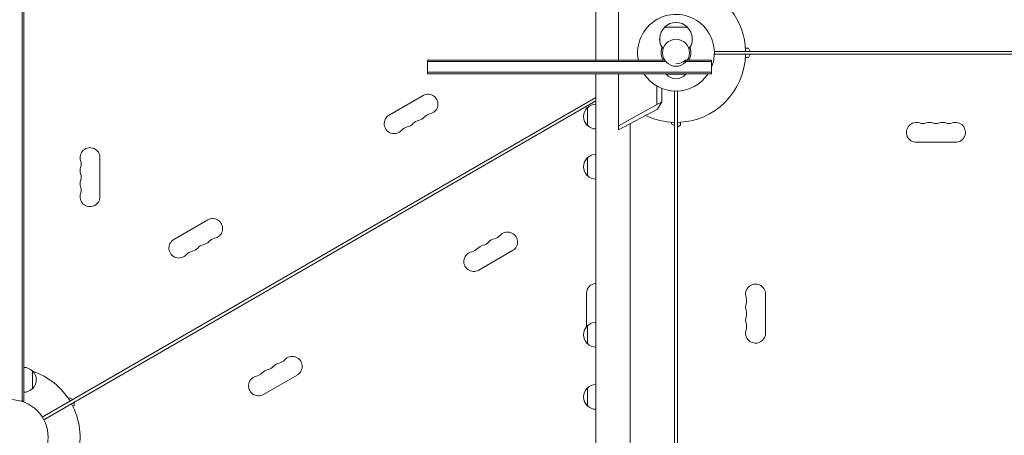
# Model space of a CAD drawing. Units: millimetres. Extents: x -5977 to 6147, y -7039 to 6397.
# Drawn here: x -2006 to -620, y -1620 to -1035 of the extents above; entities that cross this region are included whole.
import ezdxf

# ---------------------------------------------------------------- set-up
doc = ezdxf.new("R2010")
doc.units = ezdxf.units.MM
doc.header["$LTSCALE"] = 20
doc.layers.add('2d', color=230, linetype='Continuous')

msp = doc.modelspace()

# ---------------------------------------------------------------- linework, layer by layer
at = {"layer": '2d', "lineweight": 0}
for p, q in [((-1194.9, -442), (-1194.9, -1092.5)), ((-2002.5, -591.8), (-2002.5, -1572.2)), ((-2000, -591.8), (-2000, -1572.2)), ((-1162.8, -1092.5), (-1162.8, -973.7)), ((-1066, -1045.9), (-1098, -1045.9)), ((-1100.2, -1076.6), (-1100.3, -1076.6)), ((-1063.7, -1076.6), (-1063.8, -1076.6)), ((-1028, -1080), (-112.9, -1080)), ((-984.2, -1075.5), (-980, -1075.5)), ((-980, -1075.5), (-977.4, -1080)), ((-1097.8, -1092.5), (-1432, -1092.5)), ((-1432, -1092.5), (-1432, -1111.5)), ((-1432, -1094.5), (-1096.3, -1094.5)), ((-1032, -1094.5), (-1071.5, -1094.5)), ((-1068.8, -1092.5), (-1032, -1092.5)), ((-1032, -1092.5), (-1032, -1111.5)), ((-112.9, -1084), (-1028, -1084)), ((-984.2, -1088.5), (-980, -1088.5)), ((-980, -1088.5), (-977.4, -1084)), ((-1032, -1109.5), (-1432, -1109.5)), ((-1032, -1111.5), (-1432, -1111.5)), ((-1194.9, -1111.5), (-1194.9, -1722)), ((-1162.8, -1190.3), (-1162.8, -1111.5)), ((-1096, -1111.5), (-1096, -1112)), ((-1096, -1112), (-1068, -1112)), ((-1068, -1111.5), (-1068, -1112)), ((-1108.9, -1128.8), (-1108.9, -1154.8)), ((-1102, -1151), (-1102, -1132.2)), ((-1084, -2111), (-1084, -1136)), ((-1080, -1136), (-1080, -2111)), ((-1974.2, -1594.8), (-1194.9, -1144.9)), ((-1194.9, -1149.5), (-1972.2, -1598.3)), ((-1438.1, -1142.1), (-1485.8, -1169.6)), ((-1206.8, -1184.2), (-1206.8, -1159.2)), ((-1162.8, -1184.6), (-1102, -1151)), ((-1108.2, -1161.3), (-1162.8, -1190.3)), ((-1102, -1151), (-1108.2, -1161.3)), ((-1146.6, -1181.7), (-1146.6, -1722)), ((-1088.5, -1179.8), (-1088.5, -1181.8)), ((-1088.5, -1181.8), (-1084, -1184.4)), ((-1080, -1186.6), (-1075.5, -1184)), ((-1075.5, -1184), (-1075.5, -1179.8)), ((-743.5, -1208), (-688.5, -1208)), ((-1893, -1284.5), (-1893, -1229.5)), ((-1206.8, -1254.8), (-1206.8, -1229.8)), ((-1741.3, -1317.1), (-1788.9, -1344.6)), ((-1359.8, -1387.9), (-1312.1, -1360.4)), ((-1208, -1420.5), (-1208, -1467.5)), ((-956, -1476.5), (-956, -1421.5)), ((-1206.8, -1491.2), (-1206.8, -1466.2)), ((-1988, -1529.7), (-1988, -1554.7)), ((-1662.9, -1562.9), (-1615.3, -1535.4)), ((-1206.8, -1578.7), (-1206.8, -1553.7)), ((-2000, -1572.2), (-2003.9, -1572.2)), ((-1935.9, -1567.5), (-1937.6, -1568.5)), ((-1931.4, -1570.1), (-1935.9, -1567.5)), ((-1931.1, -1579.7), (-1929.4, -1578.7)), ((-1929.4, -1578.7), (-1929.4, -1573.5))]:
    msp.add_line(p, q, dxfattribs=at)
for centre, radius in [((-1082, -1082), 19), ((-2019, -1623), 53)]:
    msp.add_circle(centre, radius, dxfattribs=at)
for centre, radius, start, end in [((-1082, -1082), 98, 1.1694, 74.7999), ((-1082, -1082), 54, 337.8084, 191.2123), ((-1082, -1062.4), 23, 45.9208, 134.0792), ((-1082, -1062.6), 23, 133.5613, 217.4453), ((-1082, -1062.6), 23, 322.5547, 46.4387), ((-1082, -1062.8), 23, 179.7509, 217.4453), ((-1082, -1062.8), 23, 322.5547, 0.2491), ((-1082, -1082), 20.9, 159.747, 210.1266), ((-1082, -1082), 20.9, 329.8734, 20.253), ((-1082, -1077.5), 20, 270, 311.4096), ((-1082, -1082), 98, 271.1694, 358.8306), ((-1082, -1082), 54, 213.1133, 326.8867), ((-1082, -1100.2), 18.3, 220.1905, 319.8095), ((-1431.1, -1154.3), 14, 280.8901, 120), ((-1195.3, -1171.7), 17, 132.6679, 227.3321), ((-1194.6, -1171.2), 17, 91.1469, 135.8135), ((-1478.8, -1181.8), 14, 120, 319.1099), ((-1441.7, -1190.9), 14, 100.8901, 139.1099), ((-1447, -1163.4), 14, 280.8901, 319.1099), ((-1425.9, -1181.8), 14, 100.8901, 139.1099), ((-1082, -1082), 98, 244.0862, 268.8306), ((-1457.6, -1200.1), 14, 100.8901, 139.1099), ((-1462.9, -1172.6), 14, 280.8901, 319.1099), ((-1194.6, -1172.2), 17, 224.1865, 268.8531), ((-743.5, -1194), 14, 70.8901, 270), ((-734.3, -1167.5), 14, 250.8901, 289.1099), ((-725.2, -1194), 14, 70.8901, 109.1099), ((-716, -1167.5), 14, 250.8901, 289.1099), ((-706.8, -1194), 14, 70.8901, 109.1099), ((-697.7, -1167.5), 14, 250.8901, 289.1099), ((-688.5, -1194), 14, 270, 109.1099), ((-1907, -1229.5), 14, 0, 199.1099), ((-1195.3, -1242.3), 17, 132.6679, 227.3321), ((-1194.6, -1241.8), 17, 91.1469, 135.8135), ((-1907, -1247.8), 14, 160.8901, 199.1099), ((-1933.5, -1238.7), 14, 340.8901, 19.1099), ((-1933.5, -1257), 14, 340.8901, 19.1099), ((-1194.6, -1242.8), 17, 224.1865, 268.8531), ((-1907, -1266.2), 14, 160.8901, 199.1099), ((-1933.5, -1275.3), 14, 340.8901, 19.1099), ((-1907, -1284.5), 14, 160.8901, 0), ((-1734.3, -1329.3), 14, 280.8901, 120), ((-1781.9, -1356.8), 14, 120, 319.1099), ((-1729, -1356.8), 14, 100.8901, 139.1099), ((-1335, -1357.4), 14, 100.8901, 139.1099), ((-1340.3, -1329.9), 14, 280.8901, 319.1099), ((-1319.1, -1348.2), 14, 300, 139.1099), ((-1766, -1347.6), 14, 280.8901, 319.1099), ((-1744.8, -1365.9), 14, 100.8901, 139.1099), ((-1750.1, -1338.4), 14, 280.8901, 319.1099), ((-1372.1, -1348.2), 14, 280.8901, 319.1099), ((-1350.9, -1366.6), 14, 100.8901, 139.1099), ((-1356.2, -1339.1), 14, 280.8901, 319.1099), ((-1760.7, -1375.1), 14, 100.8901, 139.1099), ((-1366.8, -1375.7), 14, 100.8901, 300), ((-1194, -1420.5), 14, 93.7818, 180), ((-970, -1421.5), 14, 0, 199.1099), ((-996.5, -1430.7), 14, 340.8901, 19.1099), ((-970, -1439.8), 14, 160.8901, 199.1099), ((-970, -1458.2), 14, 160.8901, 199.1099), ((-996.5, -1449), 14, 340.8901, 19.1099), ((-1195.3, -1478.7), 17, 132.6679, 227.3321), ((-1194.6, -1478.2), 17, 91.1469, 135.8135), ((-996.5, -1467.3), 14, 340.8901, 19.1099), ((-970, -1476.5), 14, 160.8901, 0), ((-1194.6, -1479.2), 17, 224.1865, 268.8531), ((-1622.3, -1523.2), 14, 300, 139.1099), ((-2000.2, -1541.7), 17, 44.1865, 89.3587), ((-1659.3, -1514.1), 14, 280.8901, 319.1099), ((-1638.1, -1532.4), 14, 100.8901, 139.1099), ((-1643.4, -1504.9), 14, 280.8901, 319.1099), ((-1999.6, -1542.2), 17, 312.6679, 47.3321), ((-2019, -1623), 98, 31.1694, 71.2317), ((-1669.9, -1550.7), 14, 100.8901, 300), ((-1675.2, -1523.2), 14, 280.8901, 319.1099), ((-1654, -1541.6), 14, 100.8901, 139.1099), ((-1194.6, -1565.7), 17, 91.1469, 135.8135), ((-2000.2, -1542.7), 17, 270.6413, 315.8135), ((-1195.3, -1566.2), 17, 132.6679, 227.3321), ((-2019, -1623), 98, 345.2001, 28.8306), ((-1194.6, -1566.7), 17, 224.1865, 268.8531)]:
    msp.add_arc(centre, radius, start, end, dxfattribs=at)

doc.saveas('drawing.dxf')
